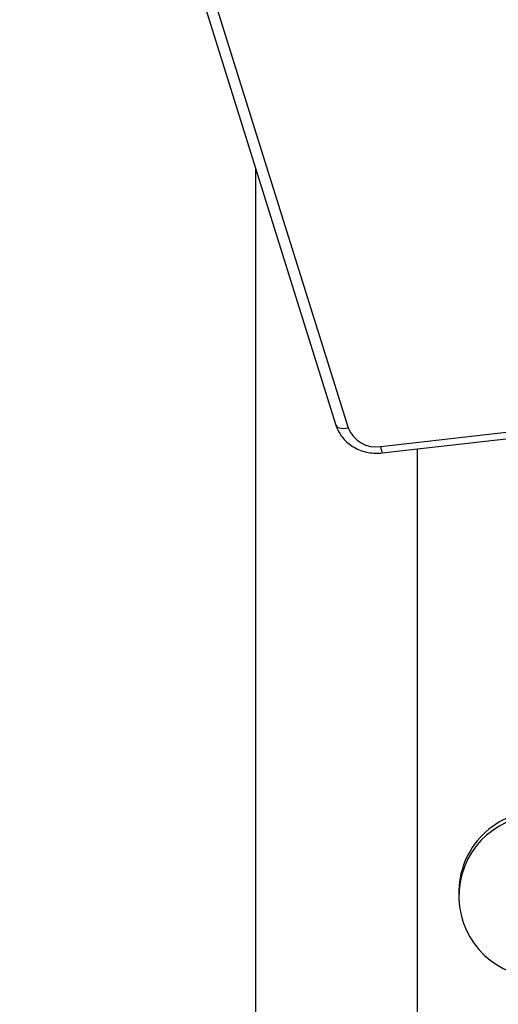
# Model space of a CAD drawing. Units: millimetres. Extents: x 6388 to 10517, y 399 to 6118.
# Drawn here: x 8290 to 8301, y 4236 to 4259 of the extents above; entities that cross this region are included whole.
import ezdxf

# ---------------------------------------------------------------- set-up
doc = ezdxf.new("R2010")
doc.units = ezdxf.units.MM
doc.header["$LTSCALE"] = 100
doc.header["$PDSIZE"] = -1
doc.layers.add('VP-EQ', color=219, linetype='Continuous')
doc.dimstyles.new('Strefa', dxfattribs={"dimtxt": 14, "dimasz": 20, "dimexe": 20, "dimexo": 50, "dimgap": 20, "dimtad": 0, "dimdec": 0, "dimzin": 0, "dimdsep": 46, "dimtxsty": 'Standard', "dimcen": 0.09, "dimadec": 0, "dimazin": 0, "dimtfac": 1, "dimtdec": 4, "dimtofl": 0, "dimtmove": 0, "dimatfit": 3, "dimfxl": 70, "dimfxlon": 1, "dimtolj": 1, "dimtzin": 0, "dimarcsym": 0})

# ---------------------------------------------------------------- blocks, each defined once
blk = doc.blocks.new('*D172')
at = {"layer": 'Defpoints', "color": 0}
for p in [(7915.595, 5628.554), (8311.046, 3570.681), (10392.752, 3570.681)]:
    blk.add_point(p, dxfattribs=at)
at = {"layer": 'VP-EQ', "color": 0, "lineweight": -2}
for p, q in [((10322.752, 5628.554), (10412.752, 5628.554)), ((10392.752, 5608.554), (10392.752, 4622.874)), ((10392.752, 3590.681), (10392.752, 4533.874)), ((10322.752, 3570.681), (10412.752, 3570.681))]:
    blk.add_line(p, q, dxfattribs=at)
at = {"layer": 'VP-EQ', "color": 0}
for points in [[(10396.085, 5608.554), (10389.418, 5608.554), (10392.752, 5628.554)], [(10389.418, 3590.681), (10396.085, 3590.681), (10392.752, 3570.681)]]:
    blk.add_solid(points, dxfattribs=at)
at = {"layer": 'VP-EQ', "color": 0, "insert": (10392.752, 4578.374), "char_height": 14, "attachment_point": 5, "rotation": 90}
blk.add_mtext('\\A1;2065', dxfattribs=at)
blk = doc.blocks.new('*D173')
at = {"layer": 'Defpoints', "color": 0}
for p in [(7845.416, 5800.281), (8334.156, 3370.681), (10497.319, 3370.681)]:
    blk.add_point(p, dxfattribs=at)
at = {"layer": 'VP-EQ', "color": 0, "lineweight": -2}
for p, q in [((10427.319, 5800.281), (10517.319, 5800.281)), ((10497.319, 5780.281), (10497.319, 4623.744)), ((10497.319, 3390.681), (10497.319, 4534.744)), ((10427.319, 3370.681), (10517.319, 3370.681))]:
    blk.add_line(p, q, dxfattribs=at)
at = {"layer": 'VP-EQ', "color": 0}
for points in [[(10500.652, 5780.281), (10493.985, 5780.281), (10497.319, 5800.281)], [(10493.985, 3390.681), (10500.652, 3390.681), (10497.319, 3370.681)]]:
    blk.add_solid(points, dxfattribs=at)
at = {"layer": 'VP-EQ', "color": 0, "insert": (10497.319, 4579.244), "char_height": 14, "attachment_point": 5, "rotation": 90}
blk.add_mtext('\\A1;2430', dxfattribs=at)
blk = doc.blocks.new('3060-1S2')
at = {"color": 7, "linetype": 'Continuous', "lineweight": 25}
for p, q in [((8292.984, 4263.473), (8297.43, 4249.262)), ((8293.271, 4263.413), (8297.717, 4249.202)), ((8298.484, 4248.759), (8370.852, 4257.039)), ((8298.518, 4248.611), (8370.886, 4256.891)), ((8295.546, 4255.284), (8295.546, 4230.656)), ((8299.346, 4230.656), (8299.346, 4248.706))]:
    blk.add_line(p, q, dxfattribs=at)
at = {"color": 8, "linetype": 'Continuous', "lineweight": 25, "flags": 128}
blk.add_lwpolyline([(8297.43, 4249.262), (8297.433, 4249.256), (8297.449, 4249.232), (8297.476, 4249.212), (8297.512, 4249.198), (8297.556, 4249.189), (8297.606, 4249.187), (8297.66, 4249.192), (8297.717, 4249.202)], dxfattribs=at)
at = {"color": 7, "linetype": 'Continuous', "lineweight": 25}
for centre, radius, start, end in [((8298.374, 4249.455), 0.704, 201.0492, 279.013), ((8302.216, 4238.309), 1.9, 88.3678, 181.4557), ((8302.216, 4238.213), 1.9, 91.6322, 271.6322)]:
    blk.add_arc(centre, radius, start, end, dxfattribs=at)
at = {"color": 8, "linetype": 'Continuous', "lineweight": 25}
blk.add_arc((8298.893, 4248.776), 0.409, 182.2727, 203.6673, dxfattribs=at)
at = {"color": 7, "linetype": 'Continuous', "lineweight": 25}
blk.add_open_spline([(8297.43, 4249.262), (8297.442, 4249.229), (8297.472, 4249.145), (8297.546, 4249.019), (8297.653, 4248.892), (8297.784, 4248.785), (8297.935, 4248.699), (8298.1, 4248.639), (8298.275, 4248.606), (8298.417, 4248.602), (8298.497, 4248.609), (8298.518, 4248.611)], degree=3, knots=[0, 0, 0, 0, 0.079687, 0.2020979, 0.3250095, 0.4489584, 0.5740229, 0.7001041, 0.8270214, 0.9545778, 1, 1, 1, 1], dxfattribs=at)
blk = doc.blocks.new('3060-1S2__2d__')
at = {"layer": 'VP-EQ', "color": 0}
blk.add_blockref('3060-1S2', (0, 0), dxfattribs=at)

msp = doc.modelspace()

# ---------------------------------------------------------------- block references
at = {"layer": 'VP-EQ', "color": 0}
msp.add_blockref('3060-1S2__2d__', (0, 0), dxfattribs=at)

# ---------------------------------------------------------------- dimensions: what is measured, and where the dimension line sits
dim = msp.add_linear_dim(base=(10497.319, 3370.681), p1=(7845.416, 5800.281), p2=(8334.156, 3370.681), angle=90, dimstyle='Strefa', dxfattribs=at)
dim.commit()
dim.dimension.update_dxf_attribs({"geometry": '*D173', "text_midpoint": (10497.319, 4579.244), "dimtype": 160})
dim = msp.add_linear_dim(base=(10392.752, 3570.681), p1=(7915.595, 5628.554), p2=(8311.046, 3570.681), angle=90, text='2065', dimstyle='Strefa', dxfattribs=at)
dim.commit()
dim.dimension.update_dxf_attribs({"geometry": '*D172', "text_midpoint": (10392.752, 4578.374), "dimtype": 160})

doc.saveas('drawing.dxf')
